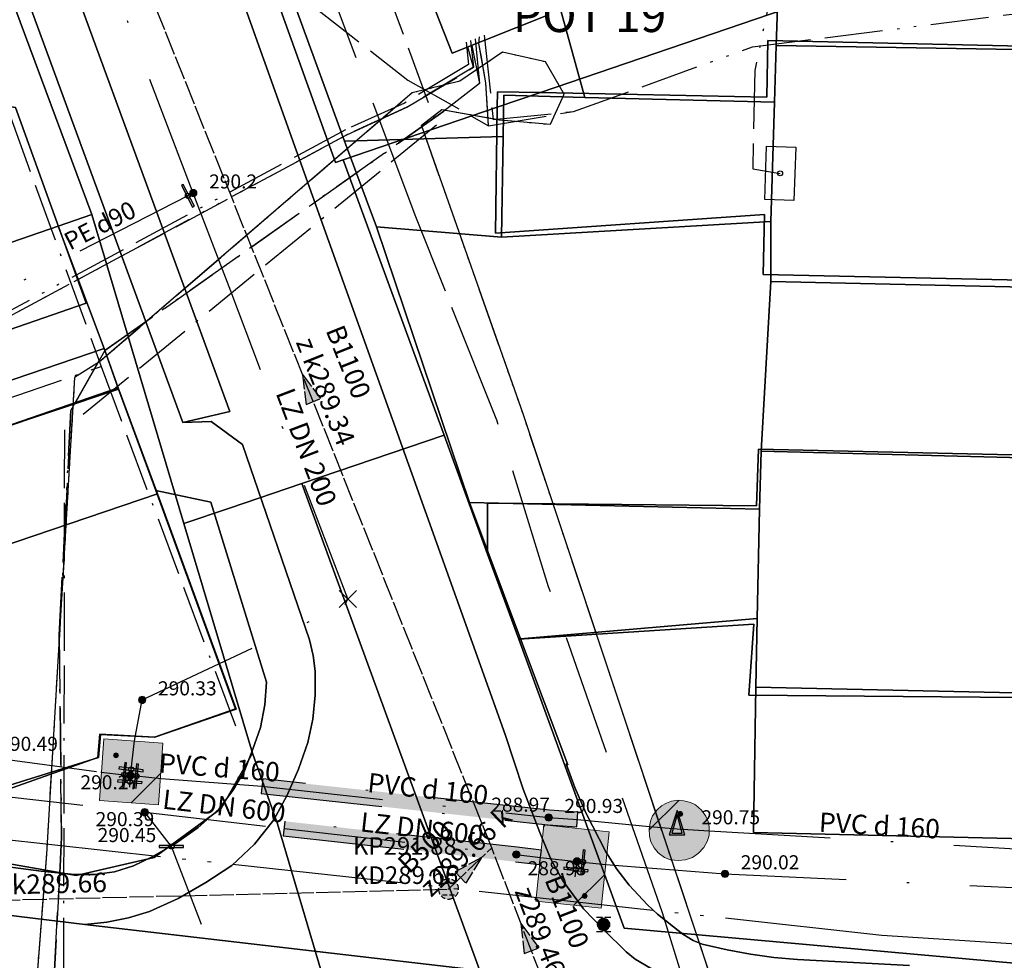
# Model space of a CAD drawing. Units: metres. Extents: x 459875 to 462098, y 98797 to 100349.
# Drawn here: x 461450 to 461491, y 99472 to 99511 of the extents above; entities that cross this region are included whole.
import ezdxf
from ezdxf.enums import TextEntityAlignment as Align

# ---------------------------------------------------------------- set-up
doc = ezdxf.new("R2010")
doc.units = ezdxf.units.M
doc.header["$MEASUREMENT"] = 0
for name, pattern in [('ACAD_ISO05W100', [34, 24, -3, 0.5, -3, 0.5, -3]), ('ACAD_ISO11W100', [33.5, 12, -3, 12, -3, 0.5, -3]), ('ACAD_ISO13W100', [37, 12, -3, 12, -3, 0.5, -3, 0.5, -3]), ('ACAD_ISO15W100', [40.5, 12, -3, 12, -3, 0.5, -3, 0.5, -3, 0.5, -3]), ('DASHDOT', [1, 0.5, -0.25, 0, -0.25]), ('KANAL_F', [1, 1, 0]), ('OPUSCEN_VODNIK', [0.5, -0.5, 0, 0]), ('PLIN', [7, 5, -2])]:
    doc.linetypes.add(name, pattern=pattern)
doc.layers.get('0').update_dxf_attribs({"color": 255})
for name, color, linetype in [('_K_JAVNA RAZSVETLJAVA', 11, 'ACAD_ISO11W100'), ('_K_KANAL', 162, 'KANAL_F'), ('_K_PLIN', 70, 'PLIN'), ('_K_VODA', 140, 'DASHDOT'), ('DIG_TOP', 253, 'Continuous'), ('DKN', 6, 'Continuous'), ('EL_OMARICE_VSE', 1, 'Continuous'), ('EL_OPUSCENI_ODSEKI_VSE', 1, 'Continuous'), ('EL_TP_VSE', 1, 'Continuous'), ('ELEKTRIKA', 1, 'Continuous'), ('KA_PFWA', 53, 'Continuous'), ('TELEKOM', 2, 'ACAD_ISO15W100'), ('VO_KingOra_VO_KOMPON', 150, 'Continuous'), ('VO_KingOra_VO_LOM_NIVELETE', 150, 'Continuous'), ('VO_KingOra_VO_PRIKLJ', 150, 'Continuous'), ('VO_KingOra_VO_TLORIS', 150, 'Continuous'), ('VO_KingOra_VO_ZASUNI', 150, 'Continuous'), ('VO_KingOra_VO_ZRACNIK', 150, 'Continuous'), ('VO_PFWA', 150, 'Continuous')]:
    doc.layers.add(name, color=color, linetype=linetype)
doc.styles.get("Standard").update_dxf_attribs({"font": 'simplex.shx'})
pattern_1 = [(45, (0, 0), (-2.24506403, 2.24506403), [])]

# ---------------------------------------------------------------- blocks, each defined once
blk = doc.blocks.new('11_OMARICA_00_')
at = {"color": 0}
blk.add_lwpolyline([(-0.11, -0.06), (-0.11, 0.06), (0.11, 0.06), (0.11, -0.06), (-0.11, -0.06)], dxfattribs=at)
blk.add_circle((0, 0), 0.01, dxfattribs=at)
blk = doc.blocks.new('Puscica')
at = {"true_color": 0x000000}
h = blk.add_hatch(color=18, dxfattribs=at)
h.dxf.hatch_style = 1
h.paths.add_polyline_path([(1.072, 0), (-0.888, 0.524), (-0.888, -0.524)])
at = {"color": 18, "true_color": 0x000000}
for points in [[(-0.888, 0.524), (-0.888, -0.524)], [(1.072, 0), (-0.888, 0.524)], [(1.072, 0), (-0.888, -0.524)]]:
    blk.add_lwpolyline(points, dxfattribs=at)
blk = doc.blocks.new('Požiralnik')
at = {"true_color": 0xf0f0f0}
h = blk.add_hatch(color=7, dxfattribs=at)
edge = h.paths.add_edge_path()
edge.add_arc((0, 0), 0.15, 0, 360)
at = {"layer": 'KA_PFWA', "true_color": 0xf0f0f0}
h = blk.add_hatch(color=7, dxfattribs=at)
edge = h.paths.add_edge_path()
edge.add_arc((0, 0), 1, 0, 90, ccw=False)
edge.add_arc((0, 0), 1, -90, 0, ccw=False)
edge.add_arc((0, 0), 1, 180, 270, ccw=False)
edge.add_arc((0, 0), 1, 90, 180, ccw=False)
at = {"color": 18, "linetype": 'ByBlock', "true_color": 0x000000}
for p, q in [((-1.2, 1.2), (1.2, 1.2)), ((1.2, -1.2), (-1.2, -1.2))]:
    blk.add_line(p, q, dxfattribs=at)
blk.add_lwpolyline([(0, 1, -0.414214), (1, 0, -0.414214), (0, -1, -0.414214), (-1, 0, -0.414214)], format="xyb", close=True, dxfattribs=at)
at = {"color": 7, "true_color": 0xf0f0f0}
blk.add_circle((0, 0), 1, dxfattribs=at)
blk = doc.blocks.new('RJ')
at = {"true_color": 0xffffff}
h = blk.add_hatch(color=7, dxfattribs=at)
edge = h.paths.add_edge_path()
edge.add_arc((0, 0), 0.15, 0, 360)
at = {"layer": 'KA_PFWA', "true_color": 0xffffff}
h = blk.add_hatch(color=7, dxfattribs=at)
edge = h.paths.add_edge_path()
edge.add_arc((0, 0), 2, 0, 90, ccw=False)
edge.add_arc((0, 0), 2, -90, 0, ccw=False)
edge.add_arc((0, 0), 2, 180, 270, ccw=False)
edge.add_arc((0, 0), 2, 90, 180, ccw=False)
at = {"color": 18, "linetype": 'ByBlock', "true_color": 0x000000}
for p, q in [((-1.2, 1.2), (1.2, 1.2)), ((1.2, -1.2), (-1.2, -1.2))]:
    blk.add_line(p, q, dxfattribs=at)
blk.add_lwpolyline([(0, 2, -0.414214), (2, 0, -0.414214), (0, -2, -0.414214), (-2, 0, -0.414214)], format="xyb", close=True, dxfattribs=at)
blk = doc.blocks.new('Zracnik')
at = {"layer": 'VO_PFWA', "true_color": 0xffffff}
h = blk.add_hatch(color=7, dxfattribs=at)
h.dxf.hatch_style = 1
h.paths.add_polyline_path([(-0.02, 2.35), (-0.85, -0.7), (0.81, -0.7)])
at = {"color": 18, "true_color": 0x000000}
blk.add_lwpolyline([(-0.02, 3.01), (-1.33, -0.99), (1.28, -0.99), (-0.02, 3.01)], dxfattribs=at)
blk.add_lwpolyline([(-0.02, 2.35), (-0.85, -0.7), (0.81, -0.7)], close=True, dxfattribs=at)
blk = doc.blocks.new('Zasun')
at = {"layer": 'VO_PFWA', "true_color": 0xff0000}
h = blk.add_hatch(color=1, dxfattribs=at)
h.dxf.hatch_style = 1
h.paths.add_polyline_path([(2, -0.16), (2, 0.16), (0.39, 0.16, -0.096583), (0.43, 0, -0.096583), (0.39, -0.16)])
h.paths.add_polyline_path([(-0.39, -0.16, -0.096583), (-0.43, 0, -0.096583), (-0.39, 0.16), (-2, 0.16), (-2, -0.16)])
at = {"color": 1, "true_color": 0xff0000}
blk.add_lwpolyline([(2, -0.16), (2, 0.16), (-2, 0.16), (-2, -0.16), (2, -0.16)], dxfattribs=at)
blk.add_circle((0, 0), 0.426, dxfattribs=at)

msp = doc.modelspace()

# ---------------------------------------------------------------- hatches: boundary and pattern name
at = {"layer": '_K_VODA', "ltscale": 10}
for points in [[(461472.312, 99478.622), (461460.508, 99479.912), (461460.442, 99479.316), (461472.252, 99478.025), (461472.264, 99478.024), (461473.449, 99477.939), (461473.491, 99478.537)], [(461470.983, 99477.098), (461461.418, 99478.169), (461461.352, 99477.573), (461470.916, 99476.502), (461471.91, 99476.383), (461471.982, 99476.979)]]:
    msp.add_hatch(color=256, dxfattribs=at).paths.add_polyline_path(points)
at = {"layer": 'VO_KingOra_VO_KOMPON', "transparency": 33554687}
for points in [[(461454.564, 99480.884), (461454.559, 99480.915), (461454.545, 99480.943), (461454.523, 99480.965), (461454.495, 99480.979), (461454.464, 99480.984), (461454.433, 99480.979), (461454.405, 99480.965), (461454.383, 99480.943), (461454.369, 99480.915), (461454.364, 99480.884), (461454.369, 99480.853), (461454.383, 99480.825), (461454.405, 99480.803), (461454.433, 99480.789), (461454.464, 99480.784), (461454.495, 99480.789), (461454.523, 99480.803), (461454.545, 99480.825), (461454.559, 99480.853)], [(461455.207, 99480.058), (461455.2, 99480.104), (461455.178, 99480.146), (461455.145, 99480.179), (461455.103, 99480.201), (461455.057, 99480.208), (461455.011, 99480.201), (461454.969, 99480.179), (461454.936, 99480.146), (461454.914, 99480.104), (461454.907, 99480.058), (461454.914, 99480.012), (461454.936, 99479.97), (461454.969, 99479.937), (461455.011, 99479.915), (461455.057, 99479.908), (461455.103, 99479.915), (461455.145, 99479.937), (461455.178, 99479.97), (461455.2, 99480.012)], [(461455.799, 99478.54), (461455.792, 99478.586), (461455.77, 99478.628), (461455.737, 99478.661), (461455.695, 99478.683), (461455.649, 99478.69), (461455.603, 99478.683), (461455.561, 99478.661), (461455.528, 99478.628), (461455.506, 99478.586), (461455.499, 99478.54), (461455.506, 99478.494), (461455.528, 99478.452), (461455.561, 99478.419), (461455.603, 99478.397), (461455.649, 99478.39), (461455.695, 99478.397), (461455.737, 99478.419), (461455.77, 99478.452), (461455.792, 99478.494)], [(461477.803, 99478.471), (461477.798, 99478.502), (461477.784, 99478.53), (461477.762, 99478.552), (461477.734, 99478.566), (461477.703, 99478.571), (461477.672, 99478.566), (461477.644, 99478.552), (461477.622, 99478.53), (461477.608, 99478.502), (461477.603, 99478.471), (461477.608, 99478.44), (461477.622, 99478.412), (461477.644, 99478.39), (461477.672, 99478.376), (461477.703, 99478.371), (461477.734, 99478.376), (461477.762, 99478.39), (461477.784, 99478.412), (461477.798, 99478.44)], [(461473.599, 99476.517), (461473.592, 99476.563), (461473.57, 99476.605), (461473.537, 99476.638), (461473.495, 99476.66), (461473.449, 99476.667), (461473.403, 99476.66), (461473.361, 99476.638), (461473.328, 99476.605), (461473.306, 99476.563), (461473.299, 99476.517), (461473.306, 99476.471), (461473.328, 99476.429), (461473.361, 99476.396), (461473.403, 99476.374), (461473.449, 99476.367), (461473.495, 99476.374), (461473.537, 99476.396), (461473.57, 99476.429), (461473.592, 99476.471)], [(461473.866, 99475.093), (461473.861, 99475.124), (461473.847, 99475.152), (461473.825, 99475.174), (461473.797, 99475.188), (461473.766, 99475.193), (461473.735, 99475.188), (461473.707, 99475.174), (461473.685, 99475.152), (461473.671, 99475.124), (461473.666, 99475.093), (461473.671, 99475.062), (461473.685, 99475.034), (461473.707, 99475.012), (461473.735, 99474.998), (461473.766, 99474.993), (461473.797, 99474.998), (461473.825, 99475.012), (461473.847, 99475.034), (461473.861, 99475.062)]]:
    msp.add_hatch(color=256, dxfattribs=at).paths.add_polyline_path(points)
at = {"layer": 'VO_KingOra_VO_LOM_NIVELETE', "transparency": 33554687}
for points in [[(461455.693, 99483.169), (461455.686, 99483.215), (461455.664, 99483.257), (461455.631, 99483.29), (461455.589, 99483.312), (461455.543, 99483.319), (461455.497, 99483.312), (461455.455, 99483.29), (461455.422, 99483.257), (461455.4, 99483.215), (461455.393, 99483.169), (461455.4, 99483.123), (461455.422, 99483.081), (461455.455, 99483.048), (461455.497, 99483.026), (461455.543, 99483.019), (461455.589, 99483.026), (461455.631, 99483.048), (461455.664, 99483.081), (461455.686, 99483.123)], [(461472.435, 99478.323), (461472.428, 99478.369), (461472.406, 99478.411), (461472.373, 99478.444), (461472.331, 99478.466), (461472.285, 99478.473), (461472.239, 99478.466), (461472.197, 99478.444), (461472.164, 99478.411), (461472.142, 99478.369), (461472.135, 99478.323), (461472.142, 99478.277), (461472.164, 99478.235), (461472.197, 99478.202), (461472.239, 99478.18), (461472.285, 99478.173), (461472.331, 99478.18), (461472.373, 99478.202), (461472.406, 99478.235), (461472.428, 99478.277)], [(461471.1, 99476.8), (461471.093, 99476.846), (461471.071, 99476.888), (461471.038, 99476.921), (461470.996, 99476.943), (461470.95, 99476.95), (461470.904, 99476.943), (461470.862, 99476.921), (461470.829, 99476.888), (461470.807, 99476.846), (461470.8, 99476.8), (461470.807, 99476.754), (461470.829, 99476.712), (461470.862, 99476.679), (461470.904, 99476.657), (461470.95, 99476.65), (461470.996, 99476.657), (461471.038, 99476.679), (461471.071, 99476.712), (461471.093, 99476.754)], [(461479.694, 99476.003), (461479.687, 99476.049), (461479.665, 99476.091), (461479.632, 99476.124), (461479.59, 99476.146), (461479.544, 99476.153), (461479.498, 99476.146), (461479.456, 99476.124), (461479.423, 99476.091), (461479.401, 99476.049), (461479.394, 99476.003), (461479.401, 99475.957), (461479.423, 99475.915), (461479.456, 99475.882), (461479.498, 99475.86), (461479.544, 99475.853), (461479.59, 99475.86), (461479.632, 99475.882), (461479.665, 99475.915), (461479.687, 99475.957)]]:
    msp.add_hatch(color=256, dxfattribs=at).paths.add_polyline_path(points)
at = {"layer": 'VO_KingOra_VO_PRIKLJ', "transparency": 33554687}
msp.add_hatch(color=256, dxfattribs=at).paths.add_polyline_path([(461457.799, 99504.05), (461457.792, 99504.096), (461457.77, 99504.138), (461457.737, 99504.171), (461457.695, 99504.193), (461457.649, 99504.2), (461457.603, 99504.193), (461457.561, 99504.171), (461457.528, 99504.138), (461457.506, 99504.096), (461457.499, 99504.05), (461457.506, 99504.004), (461457.528, 99503.962), (461457.561, 99503.929), (461457.603, 99503.907), (461457.649, 99503.9), (461457.695, 99503.907), (461457.737, 99503.929), (461457.77, 99503.962), (461457.792, 99504.004)])
at = {"layer": 'VO_KingOra_VO_TLORIS', "transparency": 33554432}
for points in [[(461453.787, 99479.021), (461456.221, 99478.852), (461456.397, 99481.391), (461453.963, 99481.56)], [(461476.565, 99478.391), (461476.475, 99478.169), (461476.423, 99477.852), (461476.433, 99477.55), (461476.491, 99477.317), (461476.634, 99477.074), (461476.793, 99476.868), (461477.057, 99476.672), (461477.306, 99476.587), (461477.629, 99476.555), (461477.92, 99476.582), (461478.211, 99476.682), (461478.454, 99476.857), (461478.677, 99477.095), (461478.819, 99477.36), (461478.888, 99477.592), (461478.888, 99477.936), (461478.851, 99478.153), (461478.761, 99478.381), (461478.581, 99478.63), (461478.333, 99478.841), (461478.132, 99478.947), (461477.856, 99479.016), (461477.618, 99479.032), (461477.348, 99478.995), (461477.137, 99478.921), (461476.93, 99478.804), (461476.751, 99478.64)], [(461474.782, 99477.739), (461472.088, 99478.028), (461471.75, 99474.875), (461474.444, 99474.585)]]:
    msp.add_hatch(color=256, dxfattribs=at).paths.add_polyline_path(points)
at = {"layer": 'VO_KingOra_VO_TLORIS', "transparency": 33554687}
h = msp.add_hatch(dxfattribs=at)
h.set_pattern_fill('LINE', color=256, angle=45, style=0)
h.set_pattern_definition(pattern_1)
h.paths.add_polyline_path([(461453.787, 99479.021), (461456.221, 99478.852), (461456.397, 99481.391), (461453.963, 99481.56)])
h = msp.add_hatch(dxfattribs=at)
h.set_pattern_fill('LINE', color=256, angle=45, style=0)
h.set_pattern_definition(pattern_1)
h.paths.add_polyline_path([(461476.565, 99478.391), (461476.475, 99478.169), (461476.423, 99477.852), (461476.433, 99477.55), (461476.491, 99477.317), (461476.634, 99477.074), (461476.793, 99476.868), (461477.057, 99476.672), (461477.306, 99476.587), (461477.629, 99476.555), (461477.92, 99476.582), (461478.211, 99476.682), (461478.454, 99476.857), (461478.677, 99477.095), (461478.819, 99477.36), (461478.888, 99477.592), (461478.888, 99477.936), (461478.851, 99478.153), (461478.761, 99478.381), (461478.581, 99478.63), (461478.333, 99478.841), (461478.132, 99478.947), (461477.856, 99479.016), (461477.618, 99479.032), (461477.348, 99478.995), (461477.137, 99478.921), (461476.93, 99478.804), (461476.751, 99478.64)])
h = msp.add_hatch(dxfattribs=at)
h.set_pattern_fill('LINE', color=256, angle=45, style=0)
h.set_pattern_definition(pattern_1)
h.paths.add_polyline_path([(461474.782, 99477.739), (461472.088, 99478.028), (461471.75, 99474.875), (461474.444, 99474.585)])

# ---------------------------------------------------------------- linework, layer by layer
at = {"layer": '_K_JAVNA RAZSVETLJAVA', "ltscale": 0.2}
for points in [[(461463.66, 99525.99), (461466.19, 99517.05), (461465.46, 99512.85), (461467.66, 99506.84), (461452.34, 99494.29), (461452.29, 99465.08), (461451.59, 99461.45), (461432.66, 99465.53), (461432.78, 99467.7), (461403.84, 99468.91), (461379.39, 99464.45), (461351.44, 99455.14), (461322.05, 99445.13), (461322.37, 99444.11), (461288.49, 99432.7), (461273.64, 99426.52), (461273.25, 99425.37), (461258.4, 99420.84), (461232.98, 99411.8), (461217.94, 99409.59), (461192.32, 99401.19), (461182.23, 99397.57), (461179.9, 99393.96), (461163.08, 99389.59)], [(461463.66, 99525.99), (461466.19, 99517.05), (461465.46, 99512.85), (461467.66, 99506.84), (461452.34, 99494.29), (461452.29, 99465.08)], [(461463.66, 99525.99), (461466.19, 99517.05), (461465.46, 99512.85), (461467.66, 99506.84), (461452.34, 99494.29), (461452.29, 99465.08)], [(461393.08, 99522.32), (461407.7, 99482.81), (461414.7, 99483.28), (461440.77, 99492.42), (461453.85, 99496.9)], [(461445.54, 99519.79), (461453.85, 99496.9)], [(461453.85, 99496.9), (461459.39, 99482.08)]]:
    msp.add_lwpolyline(points, dxfattribs=at)
at = {"layer": '_K_KANAL'}
for points in [[(461469.938, 99477.07), (461454.836, 99514.865)], [(461468.16, 99475.377), (461469.938, 99477.07)], [(461472.817, 99469.62), (461469.938, 99477.07)], [(461430.822, 99474.446), (461468.16, 99475.377)]]:
    msp.add_lwpolyline(points, dxfattribs=at)
at = {"layer": '_K_PLIN'}
for points in [[(461468.031, 99500), (461466.812, 99503.063), (461460.844, 99518.984), (461458.25, 99526.672), (461448.469, 99553.586), (461444.531, 99568.633), (461438.313, 99588.461), (461436.75, 99595.477), (461436.781, 99598.977), (461436.875, 99600.078), (461437.25, 99638.648), (461437.875, 99647.758), (461438.063, 99649.695)], [(461459.875, 99462.672), (461460.062, 99463.609), (461471.156, 99461.406), (461473.969, 99461.359), (461477.5, 99461.234), (461480.781, 99461.867), (461480.094, 99464.367), (461476.969, 99474.398), (461472.281, 99487.828), (461470.156, 99494.687), (461468.031, 99500)]]:
    msp.add_lwpolyline(points, dxfattribs=at)
at = {"layer": '_K_VODA', "ltscale": 10}
for points in [[(461457.649, 99504.05), (461444.23, 99539.142)], [(461457.649, 99504.05), (461457.427, 99503.936), (461450.094, 99500.165)], [(461459.189, 99500), (461457.649, 99504.05)], [(461464.009, 99487.328), (461459.189, 99500)], [(461455.226, 99481.476), (461455.543, 99483.169), (461463.903, 99487.096), (461464.009, 99487.328)], [(461375, 99475.787), (461386.588, 99478.845), (461399.964, 99481.554), (461401.192, 99481.681), (461413.552, 99481.892), (461448.136, 99479.395), (461455.649, 99478.54)], [(461455.057, 99480.058), (461455.087, 99480.306), (461455.226, 99481.476)], [(461448.707, 99480.884), (461453.84, 99480.19)], [(461453.84, 99480.19), (461454.808, 99480.085), (461455.057, 99480.058)], [(461455.057, 99480.058), (461455.034, 99479.799), (461455.014, 99479.571)], [(461455.057, 99480.058), (461455.306, 99480.034), (461456.326, 99479.936)], [(461456.326, 99479.936), (461460.475, 99479.614)], [(461472.312, 99478.622), (461460.508, 99479.912), (461460.442, 99479.316), (461472.252, 99478.025), (461472.264, 99478.024), (461473.449, 99477.939), (461473.491, 99478.537), (461472.312, 99478.622)], [(461460.475, 99479.614), (461472.285, 99478.323), (461473.47, 99478.238)], [(461455.649, 99478.54), (461461.385, 99477.871)], [(461456.748, 99477.125), (461455.649, 99478.54)], [(461470.983, 99477.098), (461461.418, 99478.169), (461461.352, 99477.573), (461470.916, 99476.502), (461471.91, 99476.383), (461471.982, 99476.979), (461470.983, 99477.098)], [(461473.47, 99478.238), (461476.433, 99477.952)], [(461461.385, 99477.871), (461470.95, 99476.8), (461471.946, 99476.681)], [(461476.433, 99477.952), (461477.576, 99477.857)], [(461477.576, 99477.857), (461478.888, 99477.772)], [(461478.888, 99477.772), (461492.307, 99476.989)], [(461472.452, 99436.192), (461456.748, 99477.125)], [(461471.946, 99476.681), (461473.449, 99476.517)], [(461473.449, 99476.517), (461473.404, 99476.18), (461473.364, 99475.882)], [(461473.449, 99476.517), (461473.698, 99476.49), (461474.634, 99476.39)], [(461474.634, 99476.39), (461479.544, 99476.003), (461512.392, 99474.437), (461548.161, 99472.532)]]:
    msp.add_lwpolyline(points, dxfattribs=at)
at = {"layer": 'DIG_TOP'}
for points in [[(461457.21, 99494.59), (461422.09, 99590.32), (461423.18, 99591.31), (461423.28, 99592.88), (461459.15, 99495.05)], [(461459.19, 99519.01), (461470.84, 99518.64), (461473.78, 99507.99), (461470.44, 99508.08), (461470.41, 99506.38), (461463.88, 99506.18)], [(461470.84, 99518.64), (461478.28, 99518.44), (461484.06, 99517.25), (461515.75, 99515.84), (461514.62, 99483.09), (461512.16, 99483), (461512.31, 99492.62), (461512.79, 99499.7), (461512.94, 99509.6), (461513.03, 99513.04), (461481.78, 99513.65), (461481.66, 99510.13), (461481.59, 99507.79), (461473.78, 99507.99)], [(461468.31, 99509.81), (461472.28, 99511.39), (461470.78, 99515.16), (461466.81, 99513.63)], [(461468.31, 99509.81), (461466.81, 99513.63), (461470.78, 99515.16), (461472.28, 99511.39)], [(461512.94, 99509.6), (461481.66, 99510.13), (461481.78, 99513.65), (461513.03, 99513.04)], [(461512.79, 99499.7), (461481.44, 99500.41), (461481.44, 99502.87), (461481.59, 99507.79), (461481.66, 99510.13), (461512.94, 99509.6)], [(461470.34, 99502.23), (461470.41, 99506.38), (461470.44, 99508.08), (461473.78, 99507.99), (461481.59, 99507.79), (461481.44, 99502.87)], [(461463.88, 99506.18), (461470.41, 99506.38), (461470.34, 99502.23), (461465.19, 99502.66)], [(461465.19, 99502.66), (461470.34, 99502.23), (461481.44, 99502.87), (461481.44, 99500.41), (461481.03, 99493.42), (461480.97, 99491.02), (461469.03, 99491.3)], [(461512.31, 99492.62), (461481.03, 99493.42), (461481.44, 99500.41), (461512.79, 99499.7)], [(461415.14, 99480.06), (461414.56, 99481.26), (461413.67, 99483.95), (461420.68, 99486.3), (461453.97, 99497.64), (461454.57, 99495.97), (461430.75, 99487.99), (461432.23, 99483.44), (461432.34, 99482.91), (461432.39, 99482.37), (461432.37, 99481.83), (461432.29, 99481.29), (461432.17, 99480.76), (461431.98, 99480.26), (461431.74, 99479.77), (461431.44, 99479.32), (461431.14, 99478.96), (461431.01, 99478.81), (461430.82, 99478.8), (461427.76, 99479.19), (461422.92, 99479.71), (461419.01, 99479.98)], [(461512.16, 99483), (461480.81, 99483.7), (461480.87, 99486.52), (461480.97, 99491.02), (461481.03, 99493.42), (461512.31, 99492.62)], [(461469.03, 99491.3), (461480.97, 99491.02), (461480.87, 99486.52), (461471.12, 99485.69)]]:
    msp.add_lwpolyline(points, close=True, dxfattribs=at)
for points in [[(461479.17, 99470.9), (461453.18, 99473.92), (461454.09, 99474.01), (461454.98, 99474.19), (461455.85, 99474.45), (461457.03, 99474.99), (461458.16, 99475.64), (461459.23, 99476.35), (461460.17, 99477.22), (461460.96, 99478.23), (461461.51, 99479.25), (461461.98, 99480.31), (461462.37, 99481.41), (461462.57, 99482.38), (461462.67, 99483.36), (461462.67, 99484.35), (461462.59, 99485), (461462.44, 99485.64), (461459.68, 99493.69), (461458.39, 99494.64), (461457.21, 99494.59), (461459.15, 99495.05), (461423.28, 99592.88)], [(461422.09, 99590.32), (461457.21, 99494.59), (461458.39, 99494.64), (461459.68, 99493.69), (461462.44, 99485.64), (461462.59, 99485), (461462.67, 99484.35), (461462.67, 99483.36), (461462.57, 99482.38), (461462.37, 99481.41), (461461.98, 99480.31), (461461.51, 99479.25), (461460.96, 99478.23), (461460.17, 99477.22), (461459.23, 99476.35), (461458.16, 99475.64), (461457.03, 99474.99), (461455.85, 99474.45), (461454.98, 99474.19), (461454.09, 99474.01), (461453.18, 99473.92), (461442.35, 99475.23)], [(461589.16, 99476.17), (461524.69, 99478.05), (461512.19, 99478.13), (461510.78, 99477), (461480.72, 99477.71), (461480.81, 99483.7), (461512.16, 99483), (461514.62, 99483.09), (461518, 99483.07), (461519.41, 99520.43)], [(461457.25, 99518.8), (461470.49, 99481.75), (461471.24, 99479.49), (461471.92, 99477.7), (461472.39, 99476.58), (461472.87, 99475.71), (461473.72, 99474.56), (461474.56, 99473.69), (461475.47, 99472.79), (461475.84, 99472.49), (461477.64, 99471.43)], [(461565.22, 99463.77), (461535.22, 99466.82), (461520.06, 99468.09), (461513.06, 99468.57), (461495.8, 99469.5), (461495.79, 99469.5), (461494.94, 99469.55), (461482.96, 99470.4), (461481.13, 99470.57), (461479.94, 99470.73), (461479.17, 99470.9), (461477.64, 99471.43), (461475.84, 99472.49), (461475.47, 99472.79), (461474.56, 99473.69), (461473.72, 99474.56), (461472.87, 99475.71), (461472.39, 99476.58), (461471.92, 99477.7), (461471.24, 99479.49), (461470.49, 99481.75), (461457.25, 99518.8)], [(461459.19, 99519.01), (461463.88, 99506.18), (461465.19, 99502.66), (461469.03, 99491.3), (461471.12, 99485.69), (461473.07, 99480.5), (461473.01, 99480.53), (461473.36, 99479.56), (461473.81, 99478.52), (461474.64, 99476.91), (461475.09, 99476.2), (461475.6, 99475.53), (461476.35, 99474.72), (461476.77, 99474.34), (461477.43, 99473.82), (461477.81, 99473.52), (461478.23, 99473.26), (461478.6, 99473.1), (461479.63, 99472.87), (461480.59, 99472.69), (461481.56, 99472.55), (461482.53, 99472.47), (461487.15, 99472.23)], [(461422.59, 99495.44), (461424.58, 99489.8), (461436.36, 99493.85), (461436.16, 99494.43), (461441.36, 99496.24), (461441.63, 99495.69), (461447.73, 99497.74), (461443.68, 99509.58), (461438.76, 99507.91), (461439.33, 99510.85), (461440.26, 99510.78), (461440.01, 99509.32), (461444.24, 99510.74), (461448.66, 99497.93), (461453.23, 99499.51), (461450.32, 99507.57), (461448.37, 99507.9), (461447.43, 99509.42), (461447.73, 99510.91), (461448.76, 99511.79)], [(461448.76, 99511.79), (461447.73, 99510.91), (461447.43, 99509.42), (461448.37, 99507.9), (461450.32, 99507.57), (461453.23, 99499.51), (461448.66, 99497.93), (461444.24, 99510.74), (461440.01, 99509.32), (461440.26, 99510.78), (461439.33, 99510.85), (461436.94, 99511.31)], [(461439.83, 99477.63), (461451.38, 99476.12), (461452.75, 99475.98), (461453.58, 99475.97), (461454.4, 99476.08), (461455.19, 99476.33), (461455.93, 99476.69), (461456.92, 99477.25), (461457.85, 99477.91), (461458.7, 99478.67), (461459.28, 99479.43), (461459.75, 99480.25), (461460.1, 99481.14), (461460.41, 99482.03), (461460.6, 99482.96), (461460.66, 99483.9), (461458.37, 99491.32), (461456.1, 99491.79), (461454.57, 99495.97), (461453.97, 99497.64), (461420.68, 99486.3)], [(461430.75, 99487.99), (461454.57, 99495.97), (461456.1, 99491.79), (461459.39, 99482.8), (461456.05, 99481.64), (461453.8, 99481.76), (461453.72, 99480.8), (461444.24, 99477.44)], [(461444.24, 99477.44), (461453.72, 99480.8), (461453.8, 99481.76), (461456.05, 99481.64), (461459.39, 99482.8), (461456.1, 99491.79), (461458.37, 99491.32), (461460.66, 99483.9), (461460.6, 99482.96), (461460.41, 99482.03), (461460.1, 99481.14), (461459.75, 99480.25), (461459.28, 99479.43), (461458.7, 99478.67), (461457.85, 99477.91), (461456.92, 99477.25), (461455.93, 99476.69), (461455.19, 99476.33), (461454.4, 99476.08), (461453.58, 99475.97), (461452.75, 99475.98), (461451.38, 99476.12), (461439.83, 99477.63)], [(461487.15, 99472.23), (461482.53, 99472.47), (461481.56, 99472.55), (461480.59, 99472.69), (461479.63, 99472.87), (461478.6, 99473.1), (461478.23, 99473.26), (461477.81, 99473.52), (461477.43, 99473.82), (461476.77, 99474.34), (461476.35, 99474.72), (461475.6, 99475.53), (461475.09, 99476.2), (461474.64, 99476.91), (461473.81, 99478.52), (461473.36, 99479.56), (461473.01, 99480.53), (461473.07, 99480.5), (461471.12, 99485.69), (461480.87, 99486.52), (461480.81, 99483.7), (461480.72, 99477.71), (461510.78, 99477)], [(461422.61, 99477.72), (461426.6, 99477.32), (461427.53, 99477.2), (461441.93, 99475.28), (461442.35, 99475.23), (461453.18, 99473.92), (461479.17, 99470.9), (461479.94, 99470.73), (461481.13, 99470.57), (461482.96, 99470.4), (461494.94, 99469.55), (461495.79, 99469.5), (461495.8, 99469.5), (461513.06, 99468.57), (461520.06, 99468.09), (461535.22, 99466.82), (461565.22, 99463.77)]]:
    msp.add_lwpolyline(points, dxfattribs=at)
at = {"layer": 'DKN'}
for points in [[(461523.35, 99525.74), (461471.95, 99508.19), (461470.17, 99508.22), (461470.16, 99507.58), (461463.82, 99505.41), (461463.5, 99505.3), (461430.84, 99596.15)], [(461430.84, 99596.15), (461463.5, 99505.3), (461463.82, 99505.41), (461467.98, 99494.08), (461462.12, 99492.08), (461459.14, 99491.07), (461457.26, 99490.43), (461453.47, 99503.16), (461446.67, 99521.41)], [(461512.77, 99509.63), (461481.31, 99510.33), (461481.27, 99508), (461471.95, 99508.19), (461523.35, 99525.74)], [(461446.67, 99521.41), (461453.47, 99503.16), (461452.08, 99502.68), (461446.7, 99500.83), (461443.69, 99509.59), (461438.66, 99507.8), (461439.27, 99510.76), (461433.07, 99512.03)], [(461512.29, 99492.8), (461480.93, 99493.5), (461480.84, 99491.17), (461469.77, 99491.27), (461469.77, 99489.17), (461467.98, 99494.08), (461463.82, 99505.41), (461470.16, 99507.58), (461470.09, 99502.4), (461481.17, 99503.17), (461481.12, 99500.69), (461512.51, 99500)], [(461482.22, 99419.09), (461467.32, 99456.64), (461465.26, 99464.08), (461461.12, 99478.06), (461460.08, 99480.97), (461457.26, 99490.43), (461459.14, 99491.07), (461462.12, 99492.08), (461472.2, 99464.49), (461491.7, 99411.8)], [(461567.32, 99465.51), (461475.39, 99473.77), (461471.05, 99485.67), (461480.73, 99486.29), (461480.53, 99483.37), (461512.28, 99483.09)], [(461422.86, 99479.73), (461430.87, 99478.72), (461439.75, 99477.59), (461444.28, 99477.43), (461452.82, 99475.94), (461456.04, 99476.68), (461458.8, 99478.69), (461460.08, 99480.97), (461461.12, 99478.06), (461465.26, 99464.08), (461467.32, 99456.64), (461463.22, 99462.15), (461457.91, 99464.27), (461431.31, 99467.88), (461426.5, 99468.1), (461421.15, 99468.35)]]:
    msp.add_lwpolyline(points, dxfattribs=at)
for points in [[(461471.95, 99508.19), (461481.27, 99508), (461481.31, 99510.33), (461512.77, 99509.63), (461512.51, 99500), (461481.12, 99500.69), (461481.17, 99503.17), (461470.09, 99502.4), (461470.16, 99507.58)], [(461470.16, 99507.58), (461470.17, 99508.22), (461471.95, 99508.19)], [(461439.75, 99477.59), (461439.62, 99478), (461439.67, 99479.14), (461440.07, 99480.13), (461440.76, 99480.93), (461442.91, 99481.67), (461444.27, 99477.85), (461453.75, 99480.79), (461453.82, 99481.75), (461456.07, 99481.64), (461459.41, 99482.79), (461456.17, 99491.66), (461454.56, 99496.02), (461453.97, 99497.64), (461452.08, 99502.68), (461453.47, 99503.16), (461457.26, 99490.43), (461460.08, 99480.97), (461458.8, 99478.69), (461456.04, 99476.68), (461452.82, 99475.94), (461444.28, 99477.43)], [(461423.54, 99492.85), (461424.59, 99489.81), (461436.37, 99493.89), (461436.22, 99494.37), (461441.44, 99496.18), (461441.6, 99495.68), (461447.75, 99497.76), (461446.7, 99500.83), (461452.08, 99502.68), (461453.97, 99497.64), (461454.56, 99496.02), (461432.87, 99488.56), (461430.76, 99487.83), (461430.18, 99489.49), (461413.87, 99483.93), (461412.26, 99488.97)], [(461432.87, 99488.56), (461454.56, 99496.02), (461456.17, 99491.66), (461434.46, 99484.28)], [(461491.7, 99411.8), (461472.2, 99464.49), (461462.12, 99492.08), (461467.98, 99494.08), (461469.77, 99489.17), (461471.05, 99485.67), (461475.39, 99473.77), (461567.32, 99465.51), (461555.95, 99456.75), (461549.25, 99457.54), (461537.17, 99458.69), (461523.61, 99459.79), (461507.4, 99460.97), (461488.78, 99462), (461482.67, 99462.28), (461479.52, 99461.08), (461477.83, 99458.86), (461477.45, 99456.46), (461477.94, 99454.54), (461484.56, 99437.62), (461490.55, 99422.34), (461491.3, 99419.31), (461491.85, 99415.93), (461491.55, 99413.42)], [(461471.05, 99485.67), (461469.77, 99489.17), (461469.77, 99491.27), (461480.84, 99491.17), (461480.93, 99493.5), (461512.29, 99492.8), (461512.28, 99483.09), (461480.53, 99483.37), (461480.73, 99486.29)], [(461430.87, 99478.72), (461431.38, 99479.21), (461432.11, 99480.59), (461432.38, 99482.04), (461432.23, 99483.5), (461430.76, 99487.83), (461432.87, 99488.56), (461434.46, 99484.28), (461456.17, 99491.66), (461459.41, 99482.79), (461456.07, 99481.64), (461453.82, 99481.75), (461453.75, 99480.79), (461444.27, 99477.85), (461442.91, 99481.67), (461440.76, 99480.93), (461440.07, 99480.13), (461439.67, 99479.14), (461439.62, 99478), (461439.75, 99477.59)]]:
    msp.add_lwpolyline(points, close=True, dxfattribs=at)
at = {"layer": 'EL_OPUSCENI_ODSEKI_VSE'}
for points in [[(461484.1, 99456.42), (461481.63, 99463.74), (461471.23, 99494.95), (461467.05, 99506.84), (461467.89, 99507.49), (461470.28, 99507.06), (461472.36, 99506.88), (461472.92, 99508.12), (461472.16, 99509.45), (461470.38, 99509.85), (461468.62, 99508.66), (461466.66, 99508.17)], [(461466.66, 99508.17), (461453.79, 99497.09)], [(461453.79, 99497.09), (461452.76, 99496.45), (461451.6, 99476.81)], [(461451.6, 99476.81), (461450.61, 99464.15)]]:
    msp.add_lwpolyline(points, dxfattribs=at)
at = {"layer": 'EL_OPUSCENI_ODSEKI_VSE', "linetype": 'OPUSCEN_VODNIK'}
for points in [[(461484.1, 99456.42), (461481.63, 99463.74), (461471.23, 99494.95), (461467.05, 99506.84), (461467.89, 99507.49), (461470.28, 99507.06), (461472.36, 99506.88), (461472.92, 99508.12), (461472.16, 99509.45), (461470.38, 99509.85), (461468.62, 99508.66), (461466.66, 99508.17)], [(461466.66, 99508.17), (461453.79, 99497.09)], [(461453.79, 99497.09), (461452.76, 99496.45), (461451.6, 99476.81)], [(461451.6, 99476.81), (461450.61, 99464.15)]]:
    msp.add_lwpolyline(points, dxfattribs=at)
at = {"layer": 'EL_TP_VSE'}
msp.add_lwpolyline([(461466.81, 99513.63), (461470.78, 99515.16), (461472.28, 99511.39), (461468.31, 99509.81), (461466.81, 99513.63)], dxfattribs=at)
at = {"layer": 'ELEKTRIKA', "linetype": 'ACAD_ISO13W100', "ltscale": 0.2}
for points in [[(461313.46, 99609.94), (461352.88, 99609.72), (461357.58, 99609.72), (461377.02, 99609.5), (461428.5, 99609.77), (461428.66, 99601.49), (461439.05, 99572.52), (461457.69, 99521.23), (461460.03, 99514.89), (461462.58, 99511.75), (461466.49, 99508.7), (461469.81, 99506.82), (461473.31, 99507.41), (461480.68, 99510.07), (461494.41, 99511.8), (461498.52, 99514.84), (461509.82, 99524.96), (461511.09, 99525.53), (461514.44, 99527.84), (461519.28, 99532.54), (461525.06, 99535.46), (461536.52, 99535.04), (461584.94, 99519.66)], [(461469.07, 99510.33), (461469.19, 99509.23), (461466.44, 99507.58), (461464, 99506.46), (461447.78, 99497.73), (461441.54, 99495.66), (461440.34, 99494.21), (461424.56, 99489.84), (461409.92, 99486.29), (461405.82, 99494.72), (461404.2, 99506.88), (461398.27, 99524.15), (461391.95, 99542.39), (461393.89, 99542.93), (461394.31, 99543.16)], [(461469.63, 99510.55), (461470, 99507.08), (461473.31, 99507.41), (461480.68, 99510.07), (461494.41, 99511.8), (461498.52, 99514.84), (461509.82, 99524.96), (461511.09, 99525.53), (461514.44, 99527.84), (461519.28, 99532.54), (461525.06, 99535.46), (461536.52, 99535.04), (461584.94, 99519.66), (461593.06, 99514.2), (461601.37, 99514.91), (461607.85, 99515.07)], [(461490.23, 99526.15), (461488.78, 99523.31), (461486.55, 99522.94), (461482.36, 99516.69), (461480.77, 99509.09), (461480.69, 99505.05), (461481.82, 99504.86)], [(461488.78, 99523.31), (461486.55, 99522.94), (461482.36, 99516.69), (461480.77, 99509.09), (461480.69, 99505.05), (461481.82, 99504.86)], [(461462.58, 99511.75), (461466.49, 99508.7), (461469.81, 99506.82), (461469.78, 99507.32), (461469.7, 99508.59), (461469.5, 99509.72), (461469.41, 99510.21), (461469.44, 99510.48)], [(461468.89, 99510.26), (461468.98, 99509.34), (461466.34, 99507.75), (461463.91, 99506.65), (461447.7, 99497.91), (461441.42, 99495.83), (461440.28, 99494.45), (461438.75, 99495.07), (461437.87, 99495.63)], [(461469.26, 99510.4), (461469.43, 99508.56), (461467.97, 99507.42), (461454.01, 99497.56), (461452.6, 99495.09), (461452.13, 99485.83), (461452.22, 99477.51), (461452.16, 99476.3), (461451.54, 99464.63), (461451.44, 99463.79), (461451.42, 99463.09), (461462.21, 99461.14), (461463.77, 99459.66), (461472.58, 99441.58), (461473.2, 99437.31), (461473.32, 99428.37), (461473.19, 99426.7), (461471.87, 99426.28)], [(461469.81, 99506.82), (461469.7, 99508.59), (461469.41, 99510.21)], [(461464.99, 99506.92), (461466.44, 99507.58), (461469.19, 99509.23), (461468.96, 99510.06)], [(461484.1, 99456.42), (461481.63, 99463.74), (461471.23, 99494.95), (461467.05, 99506.84), (461467.89, 99507.49), (461470.28, 99507.06), (461472.36, 99506.88), (461472.92, 99508.12), (461472.16, 99509.45), (461470.38, 99509.85), (461468.62, 99508.66), (461466.66, 99508.17)], [(461469.12, 99510.13), (461469.43, 99508.56), (461467.97, 99507.42)], [(461466.66, 99508.17), (461453.79, 99497.09)], [(461454.01, 99497.56), (461467.97, 99507.42)], [(461440.91, 99494.9), (461441.54, 99495.66), (461447.78, 99497.73), (461464, 99506.46), (461464.99, 99506.92)], [(461452.16, 99476.3), (461452.22, 99477.51), (461452.13, 99485.83), (461452.6, 99495.09), (461454.01, 99497.56)], [(461453.79, 99497.09), (461452.76, 99496.45), (461451.6, 99476.81)], [(461451.6, 99476.81), (461450.61, 99464.15)], [(461451.54, 99464.63), (461452.16, 99476.3)]]:
    msp.add_lwpolyline(points, dxfattribs=at)
at = {"layer": 'TELEKOM', "color": 1, "linetype": 'ACAD_ISO05W100', "ltscale": 0.3}
msp.add_line((461428.863, 99479.716), (461486.006, 99473.483), dxfattribs=at)
msp.add_lwpolyline([(461486.006, 99473.483), (461524.156, 99470.978), (461588.607, 99463.65)], dxfattribs=at)
at = {"layer": 'VO_KingOra_VO_KOMPON', "lineweight": 0}
for points in [[(461464.363, 99487.682), (461463.655, 99486.974)], [(461463.655, 99487.682), (461464.363, 99486.974)], [(461454.564, 99480.884), (461454.559, 99480.915), (461454.545, 99480.943), (461454.523, 99480.965), (461454.495, 99480.979), (461454.464, 99480.984), (461454.433, 99480.979), (461454.405, 99480.965), (461454.383, 99480.943), (461454.369, 99480.915), (461454.364, 99480.884), (461454.369, 99480.853), (461454.383, 99480.825), (461454.405, 99480.803), (461454.433, 99480.789), (461454.464, 99480.784), (461454.495, 99480.789), (461454.523, 99480.803), (461454.545, 99480.825), (461454.559, 99480.853), (461454.564, 99480.884)], [(461455.207, 99480.058), (461455.2, 99480.104), (461455.178, 99480.146), (461455.145, 99480.179), (461455.103, 99480.201), (461455.057, 99480.208), (461455.011, 99480.201), (461454.969, 99480.179), (461454.936, 99480.146), (461454.914, 99480.104), (461454.907, 99480.058), (461454.914, 99480.012), (461454.936, 99479.97), (461454.969, 99479.937), (461455.011, 99479.915), (461455.057, 99479.908), (461455.103, 99479.915), (461455.145, 99479.937), (461455.178, 99479.97), (461455.2, 99480.012), (461455.207, 99480.058)], [(461455.799, 99478.54), (461455.792, 99478.586), (461455.77, 99478.628), (461455.737, 99478.661), (461455.695, 99478.683), (461455.649, 99478.69), (461455.603, 99478.683), (461455.561, 99478.661), (461455.528, 99478.628), (461455.506, 99478.586), (461455.499, 99478.54), (461455.506, 99478.494), (461455.528, 99478.452), (461455.561, 99478.419), (461455.603, 99478.397), (461455.649, 99478.39), (461455.695, 99478.397), (461455.737, 99478.419), (461455.77, 99478.452), (461455.792, 99478.494), (461455.799, 99478.54)], [(461477.803, 99478.471), (461477.798, 99478.502), (461477.784, 99478.53), (461477.762, 99478.552), (461477.734, 99478.566), (461477.703, 99478.571), (461477.672, 99478.566), (461477.644, 99478.552), (461477.622, 99478.53), (461477.608, 99478.502), (461477.603, 99478.471), (461477.608, 99478.44), (461477.622, 99478.412), (461477.644, 99478.39), (461477.672, 99478.376), (461477.703, 99478.371), (461477.734, 99478.376), (461477.762, 99478.39), (461477.784, 99478.412), (461477.798, 99478.44), (461477.803, 99478.471)], [(461473.599, 99476.517), (461473.592, 99476.563), (461473.57, 99476.605), (461473.537, 99476.638), (461473.495, 99476.66), (461473.449, 99476.667), (461473.403, 99476.66), (461473.361, 99476.638), (461473.328, 99476.605), (461473.306, 99476.563), (461473.299, 99476.517), (461473.306, 99476.471), (461473.328, 99476.429), (461473.361, 99476.396), (461473.403, 99476.374), (461473.449, 99476.367), (461473.495, 99476.374), (461473.537, 99476.396), (461473.57, 99476.429), (461473.592, 99476.471), (461473.599, 99476.517)], [(461473.866, 99475.093), (461473.861, 99475.124), (461473.847, 99475.152), (461473.825, 99475.174), (461473.797, 99475.188), (461473.766, 99475.193), (461473.735, 99475.188), (461473.707, 99475.174), (461473.685, 99475.152), (461473.671, 99475.124), (461473.666, 99475.093), (461473.671, 99475.062), (461473.685, 99475.034), (461473.707, 99475.012), (461473.735, 99474.998), (461473.766, 99474.993), (461473.797, 99474.998), (461473.825, 99475.012), (461473.847, 99475.034), (461473.861, 99475.062), (461473.866, 99475.093)]]:
    msp.add_lwpolyline(points, dxfattribs=at)
at = {"layer": 'VO_KingOra_VO_LOM_NIVELETE', "lineweight": 0}
for points in [[(461455.693, 99483.169), (461455.686, 99483.215), (461455.664, 99483.257), (461455.631, 99483.29), (461455.589, 99483.312), (461455.543, 99483.319), (461455.497, 99483.312), (461455.455, 99483.29), (461455.422, 99483.257), (461455.4, 99483.215), (461455.393, 99483.169), (461455.4, 99483.123), (461455.422, 99483.081), (461455.455, 99483.048), (461455.497, 99483.026), (461455.543, 99483.019), (461455.589, 99483.026), (461455.631, 99483.048), (461455.664, 99483.081), (461455.686, 99483.123), (461455.693, 99483.169)], [(461472.435, 99478.323), (461472.428, 99478.369), (461472.406, 99478.411), (461472.373, 99478.444), (461472.331, 99478.466), (461472.285, 99478.473), (461472.239, 99478.466), (461472.197, 99478.444), (461472.164, 99478.411), (461472.142, 99478.369), (461472.135, 99478.323), (461472.142, 99478.277), (461472.164, 99478.235), (461472.197, 99478.202), (461472.239, 99478.18), (461472.285, 99478.173), (461472.331, 99478.18), (461472.373, 99478.202), (461472.406, 99478.235), (461472.428, 99478.277), (461472.435, 99478.323)], [(461471.1, 99476.8), (461471.093, 99476.846), (461471.071, 99476.888), (461471.038, 99476.921), (461470.996, 99476.943), (461470.95, 99476.95), (461470.904, 99476.943), (461470.862, 99476.921), (461470.829, 99476.888), (461470.807, 99476.846), (461470.8, 99476.8), (461470.807, 99476.754), (461470.829, 99476.712), (461470.862, 99476.679), (461470.904, 99476.657), (461470.95, 99476.65), (461470.996, 99476.657), (461471.038, 99476.679), (461471.071, 99476.712), (461471.093, 99476.754), (461471.1, 99476.8)], [(461479.694, 99476.003), (461479.687, 99476.049), (461479.665, 99476.091), (461479.632, 99476.124), (461479.59, 99476.146), (461479.544, 99476.153), (461479.498, 99476.146), (461479.456, 99476.124), (461479.423, 99476.091), (461479.401, 99476.049), (461479.394, 99476.003), (461479.401, 99475.957), (461479.423, 99475.915), (461479.456, 99475.882), (461479.498, 99475.86), (461479.544, 99475.853), (461479.59, 99475.86), (461479.632, 99475.882), (461479.665, 99475.915), (461479.687, 99475.957), (461479.694, 99476.003)]]:
    msp.add_lwpolyline(points, dxfattribs=at)
at = {"layer": 'VO_KingOra_VO_PRIKLJ', "lineweight": 0}
msp.add_lwpolyline([(461457.799, 99504.05), (461457.792, 99504.096), (461457.77, 99504.138), (461457.737, 99504.171), (461457.695, 99504.193), (461457.649, 99504.2), (461457.603, 99504.193), (461457.561, 99504.171), (461457.528, 99504.138), (461457.506, 99504.096), (461457.499, 99504.05), (461457.506, 99504.004), (461457.528, 99503.962), (461457.561, 99503.929), (461457.603, 99503.907), (461457.649, 99503.9), (461457.695, 99503.907), (461457.737, 99503.929), (461457.77, 99503.962), (461457.792, 99504.004), (461457.799, 99504.05)], dxfattribs=at)
at = {"layer": 'VO_KingOra_VO_TLORIS', "lineweight": 0}
for points in [[(461453.787, 99479.021), (461456.221, 99478.852), (461456.397, 99481.391), (461453.963, 99481.56), (461453.787, 99479.021)], [(461476.565, 99478.391), (461476.475, 99478.169), (461476.423, 99477.852), (461476.433, 99477.55), (461476.491, 99477.317), (461476.634, 99477.074), (461476.793, 99476.868), (461477.057, 99476.672), (461477.306, 99476.587), (461477.629, 99476.555), (461477.92, 99476.582), (461478.211, 99476.682), (461478.454, 99476.857), (461478.677, 99477.095), (461478.819, 99477.36), (461478.888, 99477.592), (461478.888, 99477.936), (461478.851, 99478.153), (461478.761, 99478.381), (461478.581, 99478.63), (461478.333, 99478.841), (461478.132, 99478.947), (461477.856, 99479.016), (461477.618, 99479.032), (461477.348, 99478.995), (461477.137, 99478.921), (461476.93, 99478.804), (461476.751, 99478.64), (461476.565, 99478.391)], [(461474.782, 99477.739), (461472.088, 99478.028), (461471.75, 99474.875), (461474.444, 99474.585), (461474.782, 99477.739)]]:
    msp.add_lwpolyline(points, dxfattribs=at)

# ---------------------------------------------------------------- block references
at = {"layer": '_K_KANAL', "xscale": 0.6122353923853913, "yscale": 0.6122353923853913}
for p, rotation in [((461462.387, 99495.967), 111.78049661), ((461469.049, 99476.223), 43.59718579999999), ((461471.378, 99473.345), 111.12867328)]:
    msp.add_blockref('Puscica', p, dxfattribs=dict(at, rotation=rotation))
at = {"layer": '_K_KANAL'}
for name, p, xscale, yscale in [('RJ', (461468.16, 99475.377), 0.207106779973344, 0.207106779973344), ('Požiralnik', (461474.546, 99473.914), 0.2485281345121687, 0.2485281345121687)]:
    msp.add_blockref(name, p, dxfattribs=dict(at, xscale=xscale, yscale=yscale))
at = {"layer": 'EL_OMARICE_VSE', "xscale": 10, "yscale": 10, "zscale": 10, "rotation": 268.0000000000001}
msp.add_blockref('11_OMARICA_00_', (461481.82, 99504.86), dxfattribs=at)
at = {"layer": 'VO_KingOra_VO_ZASUNI'}
for p, xscale, yscale, rotation in [((461457.427, 99503.936), 0.25, 0.25, 297.21), ((461454.808, 99480.085), 0.25, 0.25, 83.81), ((461455.087, 99480.306), 0.25, 0.25, 353.2), ((461455.306, 99480.034), 0.25, 0.25, 84.51), ((461455.034, 99479.799), 0.25, 0.25, 175.33945452), ((461473.698, 99476.49), 0.25, 0.25, 83.88), ((461473.404, 99476.18), 0.2499999999999999, 0.2499999999999999, 173.40008302)]:
    msp.add_blockref('Zasun', p, dxfattribs=dict(at, xscale=xscale, yscale=yscale, rotation=rotation))
at = {"layer": 'VO_KingOra_VO_ZASUNI', "xscale": 0.25, "yscale": 0.25}
msp.add_blockref('Zasun', (461456.748, 99477.125), dxfattribs=at)
at = {"layer": 'VO_KingOra_VO_ZRACNIK', "xscale": 0.2500585825141677, "yscale": 0.2500585825141677}
msp.add_blockref('Zracnik', (461477.576, 99477.857), dxfattribs=at)

# ---------------------------------------------------------------- texts
at = {"layer": '_K_KANAL', "style": ''}
for s, rotation, p in [('B1100', 291.7805, (461463.087, 99498.397)), ('z k289.34', 291.7805, (461461.861, 99497.907)), ('z289.66 k', 43.5972, (461467.443, 99475.014)), ('B500', 43.5972, (461466.533, 99475.971)), ('z289.95 k289.66', 1.4283, (461446.098, 99475.058)), ('B1100', 291.1287, (461472.105, 99475.767)), ('z289.46 k', 291.1287, (461470.874, 99475.291))]:
    msp.add_text(s, height=0.7975, rotation=rotation, dxfattribs=at).set_placement(p)
for s, p in [('KP291.88', (461464.22, 99476.788)), ('KD289.66 ', (461464.22, 99475.587))]:
    msp.add_text(s, height=0.725, dxfattribs=at).set_placement(p)
at = {"layer": '_K_VODA', "ltscale": 10, "style": ''}
for s, height, rotation, p in [('PE d90', 0.725, 27.2145, (461452.57, 99501.675)), ('LZ DN 200', 0.7975, 290.8251, (461461.029, 99495.813)), ('PVC d 160', 0.7975, 355.5622, (461456.209, 99480.177)), ('PVC d 160', 0.7975, 353.7615, (461464.792, 99479.375)), ('LZ DN 600', 0.7975, 353.3475, (461456.348, 99478.692)), ('LZ DN 600', 0.7975, 353.6112, (461464.494, 99477.756)), ('PVC d 160', 0.7975, 356.6606, (461483.398, 99477.741))]:
    msp.add_text(s, height=height, rotation=rotation, dxfattribs=at).set_placement(p)
msp.add_text('290.49', height=0.58, dxfattribs=at).set_placement((461449.657, 99481.07))
at = {"layer": 'EL_TP_VSE'}
msp.add_text('POT 19', height=1.4, dxfattribs=at).set_placement((461470.81, 99512.08), align=Align.TOP_LEFT)
at = {"layer": 'VO_KingOra_VO_KOMPON', "style": ''}
for s, p in [('290.27', (461453.001, 99479.485)), ('290.39', (461453.625, 99477.967)), ('288.98', (461471.417, 99475.944))]:
    msp.add_text(s, height=0.58, dxfattribs=at).set_placement(p)
at = {"layer": 'VO_KingOra_VO_LOM_NIVELETE', "style": ''}
for s, p in [('290.33', (461456.193, 99483.355)), ('288.97', (461469.922, 99478.563)), ('290.93', (461472.935, 99478.509)), ('290.02', (461480.194, 99476.189))]:
    msp.add_text(s, height=0.58, dxfattribs=at).set_placement(p)
at = {"layer": 'VO_KingOra_VO_PRIKLJ', "style": ''}
msp.add_text('290.2', height=0.58, dxfattribs=at).set_placement((461458.299, 99504.236))
at = {"layer": 'VO_KingOra_VO_ZASUNI', "style": ''}
msp.add_text('290.45', height=0.58, dxfattribs=at).set_placement((461453.708, 99477.311))
at = {"layer": 'VO_KingOra_VO_ZRACNIK', "style": ''}
msp.add_text('290.75', height=0.58, dxfattribs=at).set_placement((461478.576, 99478.043))

doc.saveas('drawing.dxf')
